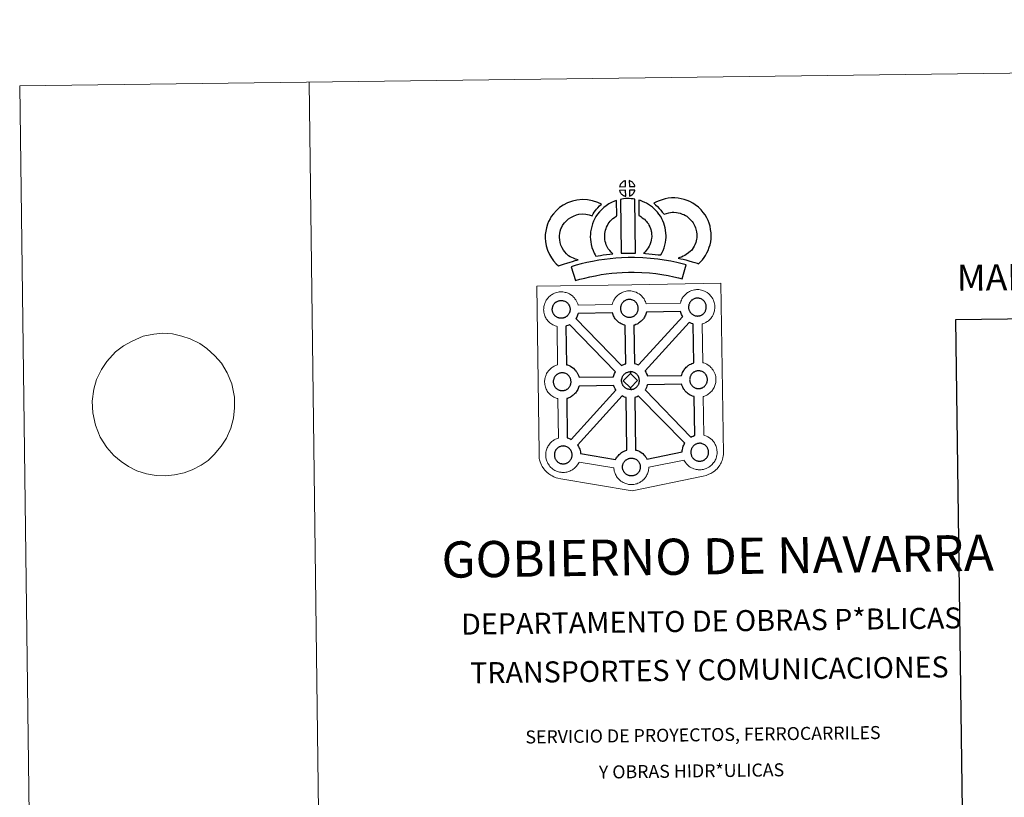
# Model space of a CAD drawing. Units: metres. Extents: x 586354 to 590847, y 717216 to 720243.
# Drawn here: x 586354 to 587204, y 719572 to 720243 of the extents above; entities that cross this region are included whole.
import ezdxf
from ezdxf.enums import TextEntityAlignment as Align

# ---------------------------------------------------------------- set-up
doc = ezdxf.new("R2010")
doc.units = ezdxf.units.M
doc.header["$MEASUREMENT"] = 0
doc.layers.add('Carátula', color=7, linetype='Continuous', lineweight=0)
doc.styles.add('Style-FANCY', font='FANCY.shx')
doc.styles.add('Style-Times New Roman', font='txt')

msp = doc.modelspace()

# ---------------------------------------------------------------- linework, layer by layer
at = {"layer": 'Carátula', "color": 58, "linetype": 'Continuous', "lineweight": 0}
msp.add_line((586443.553, 719961.486), (586436.897, 719956.47), dxfattribs=at)
at = {"layer": 'Carátula', "color": 7, "linetype": 'Continuous', "lineweight": 0, "flags": 128}
for points in [[(586603.998, 720189.395), (586642.06, 717219.641)], [(586443.553, 719961.486), (586443.553, 719961.486), (586451.277, 719965.733), (586460.586, 719969.983), (586469.743, 719971.649), (586477.441, 719972.609), (586485.896, 719971.855), (586494.179, 719970.067), (586501.366, 719967.751), (586509.498, 719963.553), (586515.613, 719959.327), (586522.668, 719953.051), (586528.257, 719946.582), (586533.323, 719938.214), (586537.118, 719928.626), (586539.465, 719917.295), (586539.4, 719908.002), (586538.597, 719899.041), (586536.319, 719890.579), (586532.574, 719881.926), (586527.893, 719874.81), (586522.109, 719867.851), (586516.668, 719862.617), (586510.665, 719858.598), (586503.006, 719854.539), (586496.064, 719851.868), (586487.643, 719850.036), (586479.942, 719849.251), (586471.862, 719849.492), (586463.579, 719851.108), (586455.286, 719853.756), (586447.895, 719857.447), (586441.598, 719861.673), (586435.29, 719866.926), (586429.142, 719873.908), (586423.52, 719882.787), (586419.352, 719893.064), (586417.193, 719903.71), (586416.697, 719913.86), (586418.035, 719924.206), (586420.497, 719932.502), (586424.792, 719941.164), (586429.293, 719948.108), (586436.897, 719956.47)]]:
    msp.add_lwpolyline(points, dxfattribs=at)
at = {"layer": 'Carátula', "color": 7, "linetype": 'Continuous', "lineweight": 25, "flags": 128}
for points in [[(586877.302, 720099.185), (586877.174, 720104.236), (586877.11, 720104.219), (586876.626, 720104.075), (586876.124, 720103.887), (586875.728, 720103.709), (586875.271, 720103.456), (586874.91, 720103.225), (586874.557, 720102.98), (586874.256, 720102.757), (586873.968, 720102.477), (586873.694, 720102.175), (586873.39, 720101.811), (586873.149, 720101.468), (586872.905, 720101.101), (586872.688, 720100.726), (586872.497, 720100.332), (586872.328, 720099.92), (586872.204, 720099.516), (586872.028, 720099.04)], [(586885.379, 720099.171), (586885.341, 720099.312), (586885.218, 720099.749), (586885.021, 720100.25), (586884.867, 720100.602), (586884.715, 720100.906), (586884.504, 720101.272), (586884.162, 720101.739), (586883.88, 720102.086), (586883.555, 720102.482), (586883.154, 720102.843), (586882.627, 720103.244), (586882.05, 720103.576), (586881.485, 720103.855), (586880.481, 720104.288), (586880.6, 720099.234)], [(586877.414, 720090.76), (586877.294, 720095.921), (586872.046, 720095.884), (586872.136, 720095.411), (586872.271, 720095.036), (586872.467, 720094.581), (586872.693, 720094.14), (586872.871, 720093.81), (586873.089, 720093.499), (586873.471, 720093.008), (586873.879, 720092.579), (586874.227, 720092.259), (586874.564, 720091.99), (586874.99, 720091.695), (586875.405, 720091.452), (586875.814, 720091.248), (586876.363, 720091.017), (586876.809, 720090.886), (586877.178, 720090.787)], [(586880.614, 720090.837), (586881.246, 720091.135), (586881.641, 720091.334), (586881.975, 720091.505), (586882.289, 720091.673), (586882.578, 720091.868), (586882.871, 720092.106), (586883.174, 720092.366), (586883.488, 720092.674), (586883.824, 720093.034), (586884.089, 720093.38), (586884.311, 720093.707), (586884.551, 720094.05), (586884.762, 720094.448), (586884.933, 720094.833), (586885.103, 720095.269), (586885.213, 720095.588), (586885.309, 720096.054), (586885.338, 720096.16), (586880.552, 720095.983)], [(586827.952, 720039.414), (586826.331, 720041.019), (586824.75, 720042.833), (586823.615, 720044.317), (586822.623, 720046.158), (586821.469, 720048.632), (586820.761, 720050.883), (586820.375, 720053.16), (586820.226, 720055.012), (586820.265, 720056.787), (586820.531, 720058.631), (586820.913, 720060.492), (586821.506, 720062.501), (586821.988, 720063.598), (586822.925, 720065.394), (586823.506, 720066.391), (586824.499, 720067.758), (586826.281, 720069.629), (586827.98, 720071.141), (586829.925, 720072.466), (586832.259, 720073.718), (586834.954, 720074.735), (586836.937, 720075.184), (586840.247, 720075.455), (586842.941, 720075.347), (586845.712, 720074.798), (586848.334, 720074.012), (586849.289, 720075.682), (586850.211, 720077.118), (586851.251, 720078.384), (586852.285, 720079.751), (586853.352, 720080.921), (586854.874, 720082.489), (586856.46, 720083.905), (586853.234, 720085.482), (586848.718, 720086.836), (586844.413, 720087.695), (586839.98, 720087.868), (586835.051, 720087.475), (586831.368, 720086.62), (586827.128, 720085.031), (586823.504, 720083.099), (586820.349, 720080.944), (586817.634, 720078.539), (586814.972, 720075.719), (586813.124, 720073.217), (586812.061, 720071.369), (586810.808, 720068.981), (586809.826, 720066.774), (586808.874, 720063.48), (586808.311, 720060.742), (586807.891, 720057.806), (586807.813, 720054.677), (586808.06, 720051.616), (586808.681, 720047.972), (586809.88, 720044.149), (586811.53, 720040.598), (586813.171, 720037.558), (586815.146, 720034.988), (586817.281, 720032.535), (586819.22, 720030.603), (586822.05, 720031.58), (586824.45, 720032.413), (586826.662, 720033.047), (586829.437, 720033.901), (586831.438, 720034.466), (586833.605, 720035.176), (586835.198, 720035.589), (586836.399, 720035.958), (586833.893, 720036.562), (586832.246, 720037.227), (586830.928, 720037.872), (586829.536, 720038.514)], [(586862.374, 720045.282), (586862.02, 720045.885), (586861.422, 720047.096), (586860.649, 720048.758), (586860.11, 720050.251), (586859.724, 720051.788), (586859.435, 720053.303), (586859.306, 720054.461), (586859.245, 720055.754), (586859.277, 720057.339), (586859.403, 720058.619), (586859.596, 720059.933), (586859.986, 720061.35), (586860.459, 720062.978), (586860.935, 720064.183), (586861.596, 720065.577), (586862.321, 720067.057), (586862.983, 720068.007), (586863.898, 720069.123), (586865.263, 720070.507), (586866.35, 720071.503), (586867.686, 720072.456), (586869.091, 720073.452), (586869.865, 720073.82), (586869.489, 720087.036), (586867.675, 720086.545), (586865.251, 720085.352), (586862.819, 720084.198), (586860.486, 720082.558), (586858.526, 720081.145), (586856.687, 720079.45), (586854.693, 720077.452), (586853.044, 720075.451), (586851.586, 720073.318), (586850.432, 720070.959), (586849.565, 720069.129), (586848.73, 720067.031), (586848.055, 720064.726), (586847.44, 720062.478), (586847.096, 720060.139), (586846.896, 720058.09), (586846.83, 720055.589), (586846.941, 720053.48), (586847.166, 720051.441), (586847.614, 720049.083), (586848.243, 720046.639), (586849.177, 720044.024), (586850.26, 720041.712), (586851.074, 720040.072), (586851.596, 720039.141), (586853.503, 720039.371), (586855.546, 720039.63), (586858.009, 720040.043), (586860.736, 720040.378), (586863.758, 720040.745), (586866.413, 720041.007), (586864.793, 720042.566), (586863.614, 720043.867)], [(586872.811, 720088.031), (586873.567, 720041.497), (586877.809, 720041.655), (586881.576, 720041.673), (586885.935, 720041.617), (586885.262, 720088.196), (586883.888, 720088.493), (586882.137, 720088.688), (586880.374, 720088.798), (586878.739, 720088.805), (586877.324, 720088.745), (586875.51, 720088.573), (586874.147, 720088.344)], [(586907.832, 720040.22), (586908.876, 720042.123), (586909.72, 720044.04), (586910.624, 720046.214), (586911.294, 720048.395), (586911.736, 720050.919), (586912.041, 720053.139), (586912.267, 720055.04), (586912.219, 720056.893), (586912.095, 720058.922), (586911.882, 720061.351), (586911.534, 720063.385), (586910.942, 720065.586), (586910.305, 720067.462), (586909.447, 720069.501), (586908.616, 720071.274), (586907.593, 720073.245), (586906.096, 720075.392), (586904.904, 720077.037), (586903.397, 720078.556), (586902.02, 720079.992), (586900.518, 720081.279), (586898.871, 720082.394), (586897.193, 720083.619), (586895.406, 720084.678), (586893.779, 720085.461), (586891.94, 720086.308), (586890.051, 720087.028), (586888.679, 720087.37), (586888.841, 720074.071), (586889.558, 720073.726), (586890.36, 720073.256), (586891.728, 720072.258), (586892.99, 720071.396), (586893.481, 720070.976), (586894.533, 720069.878), (586895.447, 720068.969), (586895.985, 720068.216), (586896.95, 720066.836), (586897.5, 720065.777), (586898.123, 720064.463), (586898.709, 720063.073), (586899.073, 720061.983), (586899.411, 720060.723), (586899.569, 720059.771), (586899.724, 720058.011), (586899.827, 720056.346), (586899.853, 720055.595), (586899.744, 720054.715), (586899.482, 720052.836), (586899.21, 720051.312), (586898.945, 720050.425), (586898.32, 720048.914), (586897.747, 720047.621), (586896.93, 720046.25), (586896.033, 720045.059), (586895.174, 720044.05), (586894.207, 720042.887), (586893.376, 720042.047), (586892.896, 720041.548), (586894.496, 720041.269), (586897.412, 720041.086), (586900.218, 720040.794), (586902.943, 720040.587), (586905.285, 720040.317)], [(586940.362, 720032.524), (586942.262, 720034.4), (586943.727, 720035.897), (586945.025, 720037.768), (586946.257, 720039.656), (586947.531, 720041.802), (586948.576, 720044.07), (586949.563, 720046.673), (586950.241, 720048.886), (586950.884, 720051.432), (586951.148, 720053.926), (586951.265, 720056.393), (586951.184, 720059.243), (586950.722, 720062.203), (586950.196, 720065.033), (586949.553, 720067.474), (586948.582, 720069.89), (586947.58, 720072.03), (586945.923, 720074.751), (586944.314, 720076.88), (586942.426, 720079.026), (586940.192, 720081.216), (586937.461, 720083.401), (586935.324, 720084.886), (586932.804, 720086.145), (586930.598, 720087.085), (586927.876, 720087.954), (586925.337, 720088.68), (586922.589, 720089.099), (586919.79, 720089.321), (586916.917, 720089.426), (586914.011, 720089.085), (586911.58, 720088.512), (586908.891, 720087.787), (586906.269, 720086.805), (586903.887, 720085.863), (586901.693, 720084.735), (586903.216, 720083.454), (586904.84, 720081.911), (586906.401, 720080.283), (586907.795, 720078.756), (586909.014, 720077.108), (586910.571, 720075.186), (586910.718, 720075.235), (586912.667, 720075.961), (586914.622, 720076.49), (586916.192, 720076.858), (586917.408, 720077.009), (586919.065, 720076.945), (586921.145, 720076.771), (586922.694, 720076.541), (586924.286, 720076.081), (586926.286, 720075.447), (586927.61, 720074.888), (586928.985, 720074.199), (586930.04, 720073.459), (586931.966, 720071.917), (586933.418, 720070.508), (586934.695, 720069.046), (586935.668, 720067.753), (586936.636, 720066.167), (586937.206, 720064.946), (586937.76, 720063.567), (586938.096, 720062.325), (586938.498, 720060.098), (586938.818, 720058.102), (586938.858, 720056.525), (586938.781, 720054.851), (586938.647, 720053.624), (586938.297, 720052.223), (586937.831, 720050.693), (586937.142, 720048.878), (586936.531, 720047.554), (586935.734, 720046.198), (586934.751, 720044.693), (586934.15, 720043.867), (586933.466, 720043.21), (586931.717, 720041.888), (586929.631, 720040.447), (586928.382, 720039.623), (586926.965, 720038.901), (586925.494, 720038.304), (586924.079, 720037.8), (586922.753, 720037.439), (586924.892, 720036.79), (586926.904, 720036.324), (586929.308, 720035.726), (586931.848, 720035.093), (586934.879, 720034.25), (586937.188, 720033.561), (586938.995, 720033.002)], [(586929.71, 720031.485), (586926.018, 720032.55), (586921.497, 720033.572), (586916.349, 720034.586), (586910.602, 720035.615), (586905.048, 720036.47), (586898.918, 720037.045), (586892.045, 720037.537), (586884.911, 720037.812), (586879.448, 720037.75), (586873.823, 720037.458), (586868.907, 720037.239), (586864.016, 720036.816), (586858.97, 720036.177), (586854.124, 720035.529), (586848.761, 720034.484), (586843.684, 720033.423), (586839.042, 720032.344), (586834.494, 720031.193), (586830.276, 720029.903), (586833.958, 720017.897), (586837.865, 720019.089), (586841.99, 720020.144), (586846.386, 720021.155), (586851.245, 720022.173), (586856.173, 720023.126), (586860.582, 720023.719), (586865.337, 720024.314), (586869.732, 720024.698), (586874.422, 720024.906), (586879.857, 720025.188), (586884.758, 720025.253), (586891.356, 720025.003), (586897.877, 720024.531), (586903.518, 720024.001), (586908.536, 720023.231), (586914.047, 720022.24), (586918.89, 720021.302), (586922.9, 720020.371), (586926.26, 720019.418)], [(586821.936, 719985.4), (586821.708, 719985.394), (586821.093, 719985.418), (586820.769, 719985.452), (586820.434, 719985.501), (586820.027, 719985.566), (586819.616, 719985.665), (586819.1, 719985.818), (586818.499, 719986.077), (586818.038, 719986.301), (586817.57, 719986.575), (586817.1, 719986.899), (586816.704, 719987.21), (586816.311, 719987.569), (586815.861, 719988.055), (586815.434, 719988.591), (586815.18, 719988.964), (586814.977, 719989.336), (586814.731, 719989.811), (586814.506, 719990.32), (586814.365, 719990.75), (586814.195, 719991.31), (586814.086, 719991.886), (586814.021, 719992.432), (586813.976, 719992.939), (586813.998, 719993.427), (586814.034, 719993.894), (586814.089, 719994.317), (586814.189, 719994.8), (586814.34, 719995.31), (586814.489, 719995.732), (586814.661, 719996.202), (586814.877, 719996.663), (586815.128, 719997.08), (586815.388, 719997.478), (586815.653, 719997.865), (586815.998, 719998.269), (586816.312, 719998.61), (586816.646, 719998.934), (586816.646, 719998.934), (586817.006, 719999.206), (586817.379, 719999.459), (586817.776, 719999.718), (586818.28, 719999.995), (586818.738, 720000.205), (586819.295, 720000.406), (586819.835, 720000.579), (586820.386, 720000.686), (586820.909, 720000.777), (586821.394, 720000.815), (586821.778, 720000.824), (586822.305, 720000.792), (586822.898, 720000.718), (586823.443, 720000.589), (586823.931, 720000.465), (586824.749, 720000.172), (586825.375, 719999.858), (586826.025, 719999.492), (586826.638, 719999.026), (586827.091, 719998.598), (586827.455, 719998.17), (586827.767, 719997.796), (586828.148, 719997.255), (586828.384, 719996.838), (586828.55, 719996.504), (586828.727, 719996.118), (586828.946, 719995.561), (586829.082, 719995.075), (586829.23, 719994.517), (586829.285, 719993.943), (586829.328, 719993.388), (586829.332, 719992.9), (586829.313, 719992.386), (586829.253, 719991.917), (586829.157, 719991.474), (586829.037, 719990.952), (586828.924, 719990.578), (586828.736, 719990.1), (586828.535, 719989.675), (586828.29, 719989.204), (586828.03, 719988.815), (586827.791, 719988.484), (586827.498, 719988.084), (586827.107, 719987.673), (586826.773, 719987.337), (586826.429, 719987.05), (586826.088, 719986.778), (586825.749, 719986.551), (586825.412, 719986.359), (586825.046, 719986.166), (586824.579, 719985.944), (586824.127, 719985.799), (586823.71, 719985.671), (586823.266, 719985.566), (586822.791, 719985.473), (586822.305, 719985.427)], [(586880.802, 719986.227), (586881.176, 719986.25), (586881.663, 719986.306), (586882.14, 719986.394), (586882.579, 719986.508), (586883.001, 719986.627), (586883.455, 719986.779), (586883.924, 719986.999), (586884.278, 719987.191), (586884.626, 719987.38), (586884.967, 719987.612), (586885.307, 719987.879), (586885.643, 719988.169), (586885.987, 719988.513), (586886.366, 719988.916), (586886.657, 719989.308), (586886.905, 719989.641), (586887.174, 719990.031), (586887.416, 719990.504), (586887.61, 719990.926), (586887.796, 719991.415), (586887.915, 719991.786), (586888.023, 719992.294), (586888.121, 719992.751), (586888.183, 719993.218), (586888.208, 719993.73), (586888.198, 719994.218), (586888.165, 719994.768), (586888.096, 719995.349), (586887.967, 719995.897), (586887.818, 719996.388), (586887.605, 719996.955), (586887.42, 719997.341), (586887.26, 719997.667), (586887.028, 719998.092), (586886.631, 719998.637), (586886.331, 719999.003), (586885.963, 719999.432), (586885.508, 719999.866), (586884.898, 720000.322), (586884.253, 720000.684), (586883.625, 720001), (586883.625, 720001), (586882.813, 720001.294), (586882.321, 720001.428), (586881.77, 720001.553), (586881.177, 720001.621), (586880.656, 720001.654), (586880.272, 720001.641), (586879.775, 720001.603), (586879.262, 720001.52), (586878.707, 720001.403), (586878.165, 720001.234), (586877.616, 720001.039), (586877.15, 720000.835), (586876.65, 720000.557), (586876.251, 720000.292), (586875.875, 720000.039), (586875.524, 719999.772), (586875.18, 719999.436), (586874.875, 719999.102), (586874.53, 719998.698), (586874.265, 719998.316), (586873.996, 719997.911), (586873.753, 719997.493), (586873.535, 719997.033), (586873.355, 719996.57), (586873.208, 719996.138), (586873.067, 719995.629), (586872.971, 719995.155), (586872.914, 719994.722), (586872.876, 719994.26), (586872.853, 719993.768), (586872.897, 719993.268), (586872.96, 719992.727), (586873.08, 719992.142), (586873.231, 719991.576), (586873.38, 719991.152), (586873.603, 719990.641), (586873.845, 719990.162), (586874.056, 719989.799), (586874.31, 719989.426), (586874.735, 719988.891), (586875.186, 719988.409), (586875.578, 719988.044), (586875.968, 719987.733), (586876.45, 719987.407), (586876.908, 719987.139), (586877.363, 719986.911), (586877.97, 719986.653), (586878.49, 719986.499), (586878.906, 719986.391), (586879.315, 719986.332), (586879.631, 719986.29), (586879.96, 719986.248), (586880.584, 719986.23)], [(586939.602, 719987.352), (586939.982, 719987.379), (586940.466, 719987.425), (586940.948, 719987.524), (586941.385, 719987.635), (586941.803, 719987.751), (586942.254, 719987.902), (586942.729, 719988.127), (586943.084, 719988.317), (586943.426, 719988.499), (586943.769, 719988.742), (586944.108, 719988.992), (586944.454, 719989.301), (586944.788, 719989.629), (586945.168, 719990.036), (586945.473, 719990.436), (586945.707, 719990.777), (586945.974, 719991.156), (586946.216, 719991.619), (586946.421, 719992.05), (586946.605, 719992.537), (586946.718, 719992.914), (586946.831, 719993.422), (586946.929, 719993.871), (586946.991, 719994.342), (586947.017, 719994.856), (586947.009, 719995.344), (586946.963, 719995.899), (586946.902, 719996.473), (586946.773, 719997.027), (586946.623, 719997.513), (586946.409, 719998.078), (586946.236, 719998.468), (586946.062, 719998.788), (586945.827, 719999.217), (586945.44, 719999.754), (586945.133, 720000.128), (586944.766, 720000.558), (586944.312, 720000.994), (586943.698, 720001.448), (586943.057, 720001.814), (586942.419, 720002.124), (586941.617, 720002.419), (586941.128, 720002.547), (586940.578, 720002.67), (586939.983, 720002.749), (586939.459, 720002.784), (586939.073, 720002.767), (586938.575, 720002.728), (586938.072, 720002.652), (586937.506, 720002.525), (586936.976, 720002.36), (586936.428, 720002.161), (586935.969, 720001.959), (586935.459, 720001.67), (586935.054, 720001.419), (586934.679, 720001.154), (586934.326, 720000.89), (586934.326, 720000.89), (586933.995, 720000.562), (586933.679, 720000.224), (586933.338, 719999.817), (586933.071, 719999.442), (586932.804, 719999.038), (586932.555, 719998.619), (586932.345, 719998.156), (586932.165, 719997.694), (586932.013, 719997.264), (586931.871, 719996.76), (586931.775, 719996.275), (586931.713, 719995.848), (586931.681, 719995.386), (586931.655, 719994.895), (586931.7, 719994.392), (586931.764, 719993.852), (586931.876, 719993.268), (586932.037, 719992.702), (586932.185, 719992.274), (586932.411, 719991.765), (586932.661, 719991.282), (586932.864, 719990.92), (586933.119, 719990.552), (586933.532, 719990.011), (586933.994, 719989.531), (586934.387, 719989.17), (586934.777, 719988.857), (586935.251, 719988.527), (586935.712, 719988.263), (586936.171, 719988.034), (586936.775, 719987.774), (586937.301, 719987.631), (586937.712, 719987.518), (586938.111, 719987.455), (586938.44, 719987.407), (586938.762, 719987.372), (586939.396, 719987.348)], [(586888.408, 719945.041), (586926.676, 719986.837), (586926.554, 719987.007), (586926.12, 719987.798), (586925.695, 719988.6), (586925.27, 719989.601), (586924.969, 719990.457), (586924.737, 719991.248), (586895.208, 719990.544), (586895.064, 719989.9), (586894.772, 719988.98), (586894.406, 719988.031), (586894.044, 719987.263), (586893.529, 719986.236), (586892.967, 719985.439), (586892.643, 719984.978), (586892.02, 719984.14), (586891.248, 719983.334), (586890.693, 719982.771), (586890.009, 719982.174), (586889.302, 719981.623), (586888.481, 719981.077), (586887.809, 719980.704), (586887.247, 719980.395), (586886.178, 719979.897), (586885.174, 719979.562), (586884.476, 719979.369), (586884.409, 719979.34), (586885.04, 719946.276), (586886.009, 719946.038), (586887.519, 719945.476)], [(586877.368, 719946.106), (586876.869, 719979.282), (586876.54, 719979.358), (586875.441, 719979.684), (586874.227, 719980.206), (586873.383, 719980.631), (586872.466, 719981.164), (586871.572, 719981.78), (586870.74, 719982.434), (586869.948, 719983.168), (586869.101, 719984.067), (586868.34, 719985.041), (586867.753, 719985.884), (586867.311, 719986.674), (586866.889, 719987.481), (586866.466, 719988.489), (586866.169, 719989.34), (586865.958, 719990.051), (586836.299, 719989.577), (586836.182, 719989.065), (586835.9, 719988.14), (586835.534, 719987.201), (586835.168, 719986.434), (586834.647, 719985.403), (586834.46, 719985.141), (586873.847, 719944.584), (586874.79, 719945.11), (586875.81, 719945.58), (586876.784, 719945.924)], [(586868.488, 719939.165), (586828.953, 719979.88), (586828.945, 719979.874), (586828.365, 719979.57), (586827.299, 719979.071), (586826.305, 719978.736), (586825.716, 719978.562), (586826.182, 719945.256), (586826.989, 719945.036), (586828.507, 719944.487), (586829.674, 719943.902), (586830.937, 719943.196), (586832.256, 719942.195), (586833.289, 719941.22), (586833.959, 719940.441), (586834.461, 719939.825), (586835.249, 719938.739), (586835.771, 719937.798), (586836.048, 719937.239), (586836.377, 719936.518), (586836.801, 719935.443), (586837.08, 719934.466), (586837.08, 719934.466), (586866.791, 719934.837), (586866.831, 719935.038), (586867.12, 719936.025), (586867.359, 719936.763), (586867.707, 719937.653), (586868.184, 719938.655)], [(586936.282, 719946.921), (586935.737, 719980.39), (586935.348, 719980.487), (586934.248, 719980.807), (586933.043, 719981.332), (586932.282, 719981.71), (586894.13, 719939.918), (586894.263, 719939.726), (586894.781, 719938.79), (586895.058, 719938.228), (586895.387, 719937.51), (586895.811, 719936.439), (586896.066, 719935.56), (586925.63, 719935.909), (586925.885, 719936.802), (586926.132, 719937.528), (586926.48, 719938.412), (586926.957, 719939.424), (586927.459, 719940.253), (586927.871, 719940.884), (586928.391, 719941.643), (586929.041, 719942.415), (586929.631, 719943.057), (586930.469, 719943.854), (586931.261, 719944.456), (586931.866, 719944.884), (586932.586, 719945.339), (586933.569, 719945.888), (586934.575, 719946.343), (586935.561, 719946.695)], [(586881.488, 719937.696), (586875.341, 719931.446), (586881.563, 719925.286), (586881.791, 719923.876), (586881.569, 719923.862), (586880.949, 719923.892), (586880.624, 719923.927), (586880.292, 719923.975), (586879.893, 719924.034), (586879.475, 719924.143), (586878.963, 719924.288), (586878.348, 719924.552), (586877.887, 719924.784), (586877.436, 719925.051), (586876.953, 719925.379), (586876.565, 719925.686), (586876.169, 719926.051), (586875.716, 719926.533), (586875.297, 719927.077), (586875.039, 719927.44), (586874.83, 719927.804), (586874.59, 719928.296), (586874.363, 719928.796), (586874.218, 719929.228), (586874.055, 719929.786), (586873.935, 719930.364), (586873.88, 719930.918), (586873.846, 719931.419), (586873.865, 719931.912), (586873.894, 719932.37), (586873.956, 719932.797), (586874.054, 719933.272), (586874.191, 719933.788), (586874.342, 719934.218), (586874.524, 719934.686), (586874.734, 719935.143), (586874.993, 719935.556), (586875.244, 719935.958), (586875.521, 719936.341), (586875.858, 719936.743), (586876.171, 719937.091), (586876.513, 719937.418), (586876.858, 719937.67), (586877.232, 719937.935), (586877.631, 719938.192), (586878.152, 719938.477), (586878.605, 719938.685), (586879.148, 719938.884), (586879.69, 719939.059), (586880.249, 719939.166), (586880.762, 719939.254), (586881.261, 719939.287), (586881.639, 719939.306), (586881.639, 719939.306)], [(586881.791, 719923.876), (586882.169, 719923.907), (586882.654, 719923.945), (586883.127, 719924.044), (586883.57, 719924.153), (586883.994, 719924.271), (586884.436, 719924.418), (586884.903, 719924.646), (586885.277, 719924.837), (586885.609, 719925.027), (586885.952, 719925.26), (586886.296, 719925.518), (586886.628, 719925.823), (586886.964, 719926.145), (586887.349, 719926.554), (586887.65, 719926.95), (586887.892, 719927.291), (586888.157, 719927.686), (586888.397, 719928.151), (586888.593, 719928.576), (586888.789, 719929.055), (586888.898, 719929.434), (586889.01, 719929.943), (586889.106, 719930.395), (586889.168, 719930.87), (586889.193, 719931.376), (586889.191, 719931.862), (586889.144, 719932.413), (586889.085, 719932.999), (586888.954, 719933.541), (586888.805, 719934.045), (586888.592, 719934.6), (586888.417, 719934.986), (586888.243, 719935.304), (586888.009, 719935.741), (586887.623, 719936.274), (586887.308, 719936.646), (586886.948, 719937.076), (586886.489, 719937.504), (586885.887, 719937.96), (586885.24, 719938.334), (586884.608, 719938.644), (586883.792, 719938.943), (586883.306, 719939.073), (586882.757, 719939.19), (586882.16, 719939.27), (586881.639, 719939.306), (586881.488, 719937.696), (586887.692, 719931.505), (586881.563, 719925.286), (586881.563, 719925.286)], [(586940.562, 719924.646), (586940.938, 719924.668), (586941.427, 719924.715), (586941.896, 719924.825), (586942.331, 719924.922), (586942.755, 719925.046), (586943.209, 719925.2), (586943.696, 719925.412), (586944.044, 719925.614), (586944.382, 719925.787), (586944.729, 719926.031), (586945.065, 719926.289), (586945.399, 719926.588), (586945.737, 719926.926), (586946.126, 719927.323), (586946.417, 719927.729), (586946.655, 719928.07), (586946.93, 719928.449), (586947.166, 719928.909), (586947.36, 719929.343), (586947.546, 719929.829), (586947.671, 719930.207), (586947.781, 719930.711), (586947.881, 719931.162), (586947.941, 719931.629), (586947.969, 719932.141), (586947.962, 719932.629), (586947.923, 719933.185), (586947.854, 719933.764), (586947.723, 719934.312), (586947.578, 719934.81), (586947.361, 719935.364), (586947.184, 719935.753), (586947.016, 719936.085), (586946.78, 719936.518), (586946.391, 719937.053), (586946.089, 719937.415), (586945.719, 719937.841), (586945.266, 719938.281), (586944.66, 719938.747), (586944.009, 719939.103), (586943.381, 719939.413), (586942.567, 719939.71), (586942.079, 719939.834), (586941.52, 719939.963), (586940.935, 719940.048), (586940.41, 719940.079), (586940.028, 719940.054), (586939.531, 719940.024), (586939.02, 719939.939), (586938.467, 719939.818), (586937.921, 719939.659), (586937.374, 719939.454), (586936.907, 719939.244), (586936.408, 719938.965), (586936.017, 719938.712), (586935.635, 719938.448), (586935.635, 719938.448), (586935.28, 719938.181), (586934.944, 719937.857), (586934.631, 719937.517), (586934.29, 719937.112), (586934.021, 719936.733), (586933.762, 719936.329), (586933.523, 719935.91), (586933.301, 719935.453), (586933.113, 719934.987), (586932.964, 719934.547), (586932.821, 719934.047), (586932.735, 719933.566), (586932.67, 719933.137), (586932.634, 719932.681), (586932.611, 719932.186), (586932.645, 719931.685), (586932.716, 719931.14), (586932.832, 719930.559), (586932.993, 719929.989), (586933.136, 719929.565), (586933.357, 719929.06), (586933.609, 719928.579), (586933.812, 719928.207), (586934.072, 719927.843), (586934.495, 719927.298), (586934.946, 719926.82), (586935.344, 719926.461), (586935.726, 719926.146), (586936.204, 719925.824), (586936.67, 719925.55), (586937.125, 719925.326), (586937.732, 719925.069), (586938.254, 719924.916), (586938.656, 719924.813), (586939.069, 719924.746), (586939.397, 719924.697), (586939.724, 719924.669), (586940.344, 719924.637)], [(586822.779, 719922.882), (586823.155, 719922.909), (586823.636, 719922.955), (586824.111, 719923.053), (586824.548, 719923.155), (586824.97, 719923.282), (586825.424, 719923.434), (586825.887, 719923.65), (586826.255, 719923.843), (586826.597, 719924.023), (586826.94, 719924.262), (586827.274, 719924.522), (586827.618, 719924.824), (586827.956, 719925.159), (586828.339, 719925.564), (586828.644, 719925.968), (586828.876, 719926.301), (586829.143, 719926.684), (586829.383, 719927.147), (586829.575, 719927.58), (586829.767, 719928.06), (586829.884, 719928.436), (586830, 719928.949), (586830.094, 719929.398), (586830.156, 719929.875), (586830.177, 719930.384), (586830.175, 719930.872), (586830.132, 719931.423), (586830.071, 719931.992), (586829.94, 719932.551), (586829.793, 719933.045), (586829.578, 719933.604), (586829.401, 719933.99), (586829.231, 719934.32), (586828.993, 719934.751), (586828.604, 719935.292), (586828.304, 719935.652), (586827.936, 719936.087), (586827.483, 719936.52), (586826.871, 719936.98), (586826.232, 719937.34), (586825.594, 719937.647), (586824.774, 719937.947), (586824.292, 719938.083), (586823.745, 719938.2), (586823.144, 719938.274), (586822.621, 719938.307), (586822.243, 719938.291), (586821.746, 719938.256), (586821.235, 719938.176), (586820.676, 719938.054), (586820.136, 719937.89), (586819.589, 719937.693), (586819.131, 719937.485), (586818.623, 719937.198), (586818.212, 719936.945), (586818.212, 719936.945), (586817.854, 719936.682), (586817.495, 719936.418), (586817.155, 719936.093), (586816.842, 719935.747), (586816.509, 719935.341), (586816.237, 719934.967), (586815.971, 719934.564), (586815.722, 719934.141), (586815.506, 719933.688), (586815.334, 719933.222), (586815.177, 719932.792), (586815.03, 719932.284), (586814.942, 719931.794), (586814.875, 719931.376), (586814.847, 719930.919), (586814.83, 719930.429), (586814.858, 719929.921), (586814.925, 719929.374), (586815.04, 719928.799), (586815.208, 719928.228), (586815.353, 719927.805), (586815.572, 719927.29), (586815.818, 719926.821), (586816.027, 719926.448), (586816.291, 719926.081), (586816.702, 719925.533), (586817.157, 719925.058), (586817.551, 719924.697), (586817.941, 719924.378), (586818.415, 719924.06), (586818.879, 719923.796), (586819.336, 719923.564), (586819.943, 719923.296), (586820.461, 719923.154), (586820.881, 719923.05), (586821.277, 719922.981), (586821.602, 719922.929), (586821.939, 719922.903), (586822.561, 719922.873)], [(586830.335, 719880.816), (586868.907, 719923.295), (586868.726, 719923.529), (586868.296, 719924.318), (586867.876, 719925.124), (586867.449, 719926.131), (586867.154, 719926.987), (586867.033, 719927.376), (586837.103, 719926.87), (586837.037, 719926.555), (586836.747, 719925.631), (586836.383, 719924.683), (586836.015, 719923.916), (586835.49, 719922.895), (586834.938, 719922.092), (586834.614, 719921.634), (586833.999, 719920.792), (586833.229, 719919.994), (586832.654, 719919.43), (586831.985, 719918.838), (586831.269, 719918.283), (586830.46, 719917.726), (586829.79, 719917.366), (586829.212, 719917.05), (586828.141, 719916.546), (586827.157, 719916.216), (586826.529, 719916.044), (586826.974, 719882.067), (586827.91, 719881.817), (586829.433, 719881.256)], [(586937.042, 719884.169), (586936.544, 719917.721), (586936.298, 719917.774), (586935.195, 719918.096), (586933.993, 719918.623), (586933.141, 719919.04), (586932.224, 719919.582), (586931.332, 719920.193), (586930.49, 719920.856), (586929.708, 719921.586), (586928.861, 719922.477), (586928.1, 719923.452), (586927.499, 719924.296), (586927.077, 719925.087), (586926.645, 719925.897), (586926.218, 719926.902), (586925.919, 719927.75), (586925.695, 719928.507), (586896.127, 719927.886), (586896.047, 719927.541), (586895.767, 719926.63), (586895.391, 719925.689), (586895.029, 719924.904), (586894.506, 719923.885), (586894.262, 719923.53), (586933.671, 719882.718), (586934.56, 719883.203), (586935.563, 719883.668), (586936.55, 719884.017)], [(586878.398, 719871.501), (586877.83, 719916.933), (586877.533, 719917.005), (586876.426, 719917.325), (586875.222, 719917.856), (586874.372, 719918.277), (586874.221, 719918.365), (586835.868, 719875.93), (586836.177, 719875.522), (586836.689, 719874.564), (586836.978, 719874.006), (586837.305, 719873.304), (586837.721, 719872.223), (586838.004, 719871.243), (586838.287, 719870.093), (586838.418, 719868.918), (586838.445, 719868.624), (586868.66, 719863.295), (586868.984, 719863.965), (586869.467, 719864.798), (586869.885, 719865.437), (586870.417, 719866.192), (586871.065, 719866.962), (586871.647, 719867.608), (586872.483, 719868.401), (586873.283, 719869.003), (586873.89, 719869.419), (586874.602, 719869.89), (586875.585, 719870.433), (586876.605, 719870.898), (586877.575, 719871.24)], [(586928.325, 719877.387), (586888.574, 719918.227), (586888.228, 719918.046), (586887.157, 719917.547), (586886.163, 719917.222), (586885.463, 719917.015), (586885.152, 719916.935), (586885.899, 719871.589), (586886.79, 719871.35), (586888.314, 719870.792), (586889.487, 719870.217), (586890.738, 719869.499), (586892.063, 719868.499), (586893.098, 719867.527), (586893.77, 719866.753), (586894.264, 719866.137), (586895.052, 719865.039), (586895.574, 719864.108), (586895.709, 719863.834), (586926.196, 719869.959), (586926.219, 719870.447), (586926.269, 719871.26), (586926.392, 719872.134), (586926.595, 719873.138), (586926.87, 719874.108), (586927.123, 719874.849), (586927.474, 719875.74), (586927.951, 719876.744)], [(586823.709, 719859.661), (586824.075, 719859.68), (586824.56, 719859.732), (586825.037, 719859.83), (586825.478, 719859.932), (586825.892, 719860.055), (586826.346, 719860.209), (586826.817, 719860.433), (586827.177, 719860.619), (586827.525, 719860.808), (586827.86, 719861.04), (586828.198, 719861.309), (586828.54, 719861.609), (586828.874, 719861.935), (586829.261, 719862.34), (586829.554, 719862.73), (586829.798, 719863.077), (586830.059, 719863.465), (586830.303, 719863.928), (586830.497, 719864.358), (586830.687, 719864.843), (586830.816, 719865.216), (586830.922, 719865.726), (586831.022, 719866.173), (586831.078, 719866.652), (586831.1, 719867.158), (586831.093, 719867.638), (586831.054, 719868.196), (586830.993, 719868.781), (586830.856, 719869.341), (586830.719, 719869.82), (586830.498, 719870.385), (586830.317, 719870.766), (586830.145, 719871.094), (586829.918, 719871.525), (586829.531, 719872.057), (586829.228, 719872.431), (586828.862, 719872.854), (586828.405, 719873.29), (586827.799, 719873.75), (586827.148, 719874.122), (586826.516, 719874.434), (586825.702, 719874.726), (586825.213, 719874.853), (586824.665, 719874.976), (586824.076, 719875.057), (586823.545, 719875.086), (586823.162, 719875.063), (586822.668, 719875.037), (586822.159, 719874.95), (586821.598, 719874.833), (586821.065, 719874.668), (586820.509, 719874.471), (586820.054, 719874.263), (586819.549, 719873.979), (586819.144, 719873.724), (586818.776, 719873.459), (586818.776, 719873.459), (586818.421, 719873.202), (586818.075, 719872.868), (586817.768, 719872.528), (586817.425, 719872.121), (586817.164, 719871.742), (586816.903, 719871.337), (586816.652, 719870.923), (586816.436, 719870.465), (586816.254, 719869.998), (586816.108, 719869.566), (586815.958, 719869.056), (586815.862, 719868.577), (586815.812, 719868.154), (586815.773, 719867.7), (586815.756, 719867.204), (586815.786, 719866.704), (586815.855, 719866.153), (586815.963, 719865.574), (586816.132, 719865.002), (586816.283, 719864.576), (586816.494, 719864.077), (586816.75, 719863.598), (586816.955, 719863.217), (586817.21, 719862.86), (586817.639, 719862.309), (586818.087, 719861.835), (586818.477, 719861.47), (586818.867, 719861.163), (586819.342, 719860.841), (586819.799, 719860.559), (586820.264, 719860.337), (586820.861, 719860.078), (586821.383, 719859.933), (586821.801, 719859.824), (586822.198, 719859.764), (586822.53, 719859.712), (586822.859, 719859.676), (586823.487, 719859.654)], [(586941.555, 719861.969), (586941.929, 719861.988), (586942.412, 719862.046), (586942.895, 719862.138), (586943.328, 719862.242), (586943.746, 719862.361), (586944.196, 719862.515), (586944.674, 719862.735), (586945.029, 719862.928), (586945.367, 719863.116), (586945.71, 719863.348), (586946.049, 719863.607), (586946.397, 719863.909), (586946.726, 719864.244), (586947.107, 719864.644), (586947.418, 719865.044), (586947.644, 719865.385), (586947.915, 719865.775), (586948.153, 719866.236), (586948.347, 719866.669), (586948.549, 719867.157), (586948.654, 719867.531), (586948.776, 719868.038), (586948.876, 719868.481), (586948.928, 719868.958), (586948.952, 719869.467), (586948.957, 719869.951), (586948.908, 719870.508), (586948.847, 719871.087), (586948.708, 719871.634), (586948.572, 719872.132), (586948.352, 719872.685), (586948.169, 719873.081), (586948.009, 719873.401), (586947.771, 719873.846), (586947.383, 719874.363), (586947.082, 719874.749), (586946.713, 719875.16), (586946.267, 719875.599), (586945.647, 719876.059), (586945.004, 719876.427), (586944.366, 719876.734), (586943.556, 719877.032), (586943.071, 719877.164), (586942.517, 719877.283), (586941.916, 719877.373), (586941.397, 719877.398), (586941.012, 719877.371), (586940.52, 719877.345), (586940.011, 719877.255), (586939.449, 719877.141), (586938.915, 719876.977), (586938.373, 719876.778), (586937.906, 719876.566), (586937.397, 719876.289), (586936.999, 719876.03), (586936.624, 719875.769), (586936.624, 719875.769), (586936.279, 719875.501), (586935.933, 719875.174), (586935.622, 719874.836), (586935.281, 719874.426), (586935.014, 719874.052), (586934.759, 719873.651), (586934.5, 719873.232), (586934.284, 719872.775), (586934.108, 719872.301), (586933.962, 719871.875), (586933.808, 719871.369), (586933.714, 719870.887), (586933.66, 719870.463), (586933.622, 719870), (586933.61, 719869.502), (586933.638, 719869.006), (586933.711, 719868.459), (586933.813, 719867.878), (586933.982, 719867.321), (586934.134, 719866.886), (586934.346, 719866.377), (586934.596, 719865.898), (586934.809, 719865.525), (586935.056, 719865.164), (586935.485, 719864.618), (586935.937, 719864.145), (586936.32, 719863.776), (586936.722, 719863.467), (586937.188, 719863.147), (586937.665, 719862.879), (586938.116, 719862.647), (586938.72, 719862.385), (586939.238, 719862.235), (586939.647, 719862.127), (586940.056, 719862.07), (586940.382, 719862.028), (586940.711, 719861.988), (586941.341, 719861.964)], [(586882.58, 719849.194), (586882.368, 719849.186), (586881.746, 719849.212), (586881.417, 719849.247), (586881.085, 719849.293), (586880.686, 719849.36), (586880.272, 719849.461), (586879.754, 719849.614), (586879.147, 719849.876), (586878.69, 719850.095), (586878.218, 719850.377), (586877.752, 719850.703), (586877.354, 719850.998), (586876.964, 719851.373), (586876.516, 719851.845), (586876.093, 719852.386), (586875.834, 719852.752), (586875.633, 719853.128), (586875.379, 719853.606), (586875.166, 719854.114), (586875.021, 719854.546), (586874.842, 719855.104), (586874.74, 719855.686), (586874.669, 719856.238), (586874.639, 719856.727), (586874.654, 719857.229), (586874.676, 719857.696), (586874.743, 719858.117), (586874.839, 719858.592), (586874.99, 719859.102), (586875.135, 719859.532), (586875.313, 719860.008), (586875.531, 719860.463), (586875.78, 719860.872), (586876.037, 719861.278), (586876.314, 719861.655), (586876.655, 719862.056), (586876.96, 719862.403), (586877.308, 719862.724), (586877.663, 719862.995), (586878.031, 719863.253), (586878.43, 719863.516), (586878.939, 719863.797), (586879.4, 719864.009), (586879.945, 719864.202), (586880.489, 719864.377), (586881.042, 719864.484), (586881.551, 719864.574), (586882.05, 719864.607), (586882.432, 719864.622), (586882.955, 719864.59), (586883.552, 719864.506), (586884.099, 719864.387), (586884.591, 719864.265), (586885.399, 719863.964), (586886.029, 719863.652), (586886.676, 719863.286), (586887.29, 719862.82), (586887.745, 719862.396), (586888.109, 719861.964), (586888.414, 719861.592), (586888.798, 719861.063), (586888.798, 719861.063), (586889.04, 719860.632), (586889.204, 719860.302), (586889.387, 719859.906), (586889.598, 719859.359), (586889.743, 719858.867), (586889.87, 719858.317), (586889.945, 719857.729), (586889.978, 719857.178), (586889.991, 719856.69), (586889.963, 719856.178), (586889.907, 719855.711), (586889.811, 719855.27), (586889.697, 719854.758), (586889.574, 719854.384), (586889.388, 719853.892), (586889.19, 719853.465), (586888.942, 719853), (586888.677, 719852.611), (586888.445, 719852.27), (586888.142, 719851.87), (586887.759, 719851.475), (586887.425, 719851.139), (586887.079, 719850.838), (586886.743, 719850.574), (586886.396, 719850.343), (586886.06, 719850.159), (586885.698, 719849.964), (586885.231, 719849.738), (586884.787, 719849.593), (586884.353, 719849.465), (586883.926, 719849.362), (586883.441, 719849.265), (586882.954, 719849.219)]]:
    msp.add_lwpolyline(points, close=True, dxfattribs=at)
at = {"layer": 'Carátula', "color": 7, "linetype": 'Continuous', "lineweight": 30, "flags": 128}
msp.add_lwpolyline([(587162.135, 719984.02), (587195.12, 717569.252), (590749.78, 717617.808), (590716.833, 720029.574), (587162.135, 719984.02)], dxfattribs=at)
at = {"layer": 'Carátula', "color": 7, "linetype": 'Continuous', "lineweight": 0, "flags": 128}
for points in [[(586800.767, 720012.984), (586882.597, 720014.384), (586959.535, 720015.698), (586961.827, 719868.225), (586961.807, 719867.427), (586961.613, 719866.441), (586961.334, 719864.859), (586961.007, 719863.645), (586960.597, 719862.579), (586960.167, 719861.482), (586959.798, 719860.601), (586959.385, 719859.767), (586958.696, 719858.59), (586957.736, 719857.328), (586956.238, 719855.413), (586955.171, 719854.409), (586954.024, 719853.422), (586952.712, 719852.415), (586951.034, 719851.344), (586949.306, 719850.595), (586946.929, 719849.691), (586944.414, 719848.969), (586882.832, 719836.277), (586882.832, 719836.277), (586821.429, 719846.681), (586818.732, 719847.224), (586817.25, 719847.687), (586815.306, 719848.464), (586813.887, 719849.158), (586812.701, 719849.757), (586810.998, 719850.939), (586809.225, 719852.431), (586807.639, 719854.105), (586806.607, 719855.377), (586805.282, 719857.313), (586804.747, 719858.418), (586804.02, 719859.961), (586803.462, 719861.448), (586803.052, 719863.054), (586802.79, 719864.275), (586802.575, 719865.967), (586802.606, 719869.571)], [(586836.233, 719996.783), (586865.804, 719997.386), (586866.084, 719998.341), (586866.326, 719999.078), (586866.671, 719999.975), (586867.156, 720000.971), (586867.647, 720001.8), (586868.061, 720002.441), (586868.596, 720003.196), (586869.236, 720003.958), (586869.818, 720004.61), (586870.661, 720005.398), (586871.454, 720006.007), (586872.072, 720006.433), (586872.78, 720006.894), (586873.764, 720007.442), (586874.776, 720007.893), (586875.751, 720008.246), (586876.785, 720008.565), (586877.849, 720008.789), (586878.843, 720008.952), (586879.756, 720009.013), (586880.631, 720009.057), (586881.838, 720008.984), (586881.838, 720008.984), (586883.009, 720008.829), (586883.985, 720008.611), (586884.963, 720008.356), (586886.484, 720007.799), (586887.66, 720007.216), (586888.911, 720006.502), (586890.244, 720005.503), (586891.272, 720004.533), (586891.932, 720003.755), (586892.442, 720003.143), (586893.232, 720002.051), (586893.746, 720001.116), (586894.026, 720000.551), (586894.367, 719999.83), (586894.781, 719998.749), (586895.042, 719997.852), (586924.593, 719998.407), (586924.598, 719998.489), (586924.89, 719999.467), (586925.14, 720000.208), (586925.485, 720001.087), (586925.964, 720002.095), (586926.45, 720002.933), (586926.862, 720003.566), (586927.4, 720004.319), (586928.042, 720005.084), (586928.622, 720005.729), (586929.468, 720006.526), (586930.256, 720007.132), (586930.879, 720007.552), (586931.587, 720008.021), (586932.568, 720008.562), (586933.588, 720009.019), (586934.562, 720009.364), (586935.596, 720009.687), (586936.661, 720009.907), (586937.653, 720010.073), (586938.56, 720010.145), (586939.434, 720010.186), (586940.649, 720010.11), (586941.807, 720009.95), (586942.794, 720009.741), (586943.771, 720009.478), (586945.296, 720008.919), (586946.466, 720008.348), (586947.723, 720007.628), (586949.042, 720006.633), (586950.077, 720005.65), (586950.741, 720004.875), (586951.253, 720004.265), (586952.033, 720003.175), (586952.559, 720002.234), (586952.836, 720001.675), (586953.167, 720000.959), (586953.589, 719999.879), (586953.865, 719998.908), (586954.15, 719997.748), (586954.283, 719996.581), (586954.351, 719995.632), (586954.357, 719994.696), (586954.316, 719993.697), (586954.172, 719992.61), (586953.998, 719991.817), (586953.825, 719990.989), (586953.531, 719990.069), (586953.167, 719989.13), (586952.805, 719988.354), (586952.284, 719987.325), (586951.728, 719986.538), (586951.408, 719986.072), (586950.78, 719985.231), (586950.013, 719984.438), (586949.444, 719983.862), (586948.775, 719983.266), (586948.05, 719982.72), (586947.245, 719982.174), (586946.574, 719981.803), (586945.996, 719981.488), (586944.926, 719980.984), (586943.945, 719980.657), (586943.426, 719980.511), (586943.86, 719946.998), (586944.727, 719946.765), (586946.242, 719946.212), (586947.416, 719945.635), (586948.667, 719944.923), (586949.998, 719943.936), (586951.028, 719942.943), (586951.692, 719942.168), (586952.2, 719941.558), (586952.988, 719940.464), (586953.498, 719939.527), (586953.784, 719938.964), (586954.119, 719938.242), (586954.537, 719937.172), (586954.823, 719936.187), (586955.098, 719935.043), (586955.239, 719933.872), (586955.301, 719932.919), (586955.311, 719931.985), (586955.264, 719930.992), (586955.136, 719929.901), (586954.96, 719929.104), (586954.771, 719928.284), (586954.488, 719927.362), (586954.114, 719926.417), (586953.76, 719925.647), (586953.231, 719924.618), (586952.681, 719923.823), (586952.359, 719923.363), (586951.734, 719922.527), (586950.96, 719921.723), (586950.398, 719921.153), (586949.723, 719920.569), (586949.014, 719920.009), (586948.185, 719919.467), (586947.524, 719919.092), (586946.944, 719918.781), (586945.89, 719918.273), (586944.884, 719917.954), (586944.312, 719917.785), (586944.877, 719884.316), (586945.714, 719884.09), (586947.235, 719883.53), (586948.411, 719882.955), (586949.664, 719882.247), (586950.981, 719881.247), (586952.015, 719880.271), (586952.688, 719879.491), (586953.189, 719878.876), (586953.977, 719877.79), (586954.492, 719876.844), (586954.787, 719876.284), (586955.106, 719875.564), (586955.534, 719874.499), (586955.814, 719873.517), (586956.093, 719872.366), (586956.218, 719871.184), (586956.298, 719870.243), (586956.302, 719869.309), (586956.259, 719868.306), (586956.123, 719867.22), (586955.943, 719866.428), (586955.764, 719865.609), (586955.472, 719864.684), (586955.112, 719863.741), (586954.752, 719862.96), (586954.223, 719861.937), (586953.669, 719861.142), (586953.343, 719860.676), (586952.723, 719859.846), (586951.958, 719859.042), (586951.381, 719858.477), (586950.714, 719857.89), (586949.997, 719857.335), (586949.184, 719856.776), (586948.523, 719856.412), (586947.939, 719856.102), (586946.875, 719855.601), (586945.881, 719855.278), (586945.18, 719855.069), (586944.432, 719854.893), (586943.445, 719854.693), (586942.476, 719854.596), (586941.918, 719854.553), (586941.285, 719854.525), (586940.082, 719854.59), (586939.433, 719854.655), (586938.898, 719854.718), (586938.102, 719854.85), (586937.251, 719855.071), (586936.139, 719855.385), (586934.932, 719855.906), (586934.095, 719856.331), (586933.168, 719856.873), (586932.264, 719857.484), (586931.439, 719858.139), (586930.654, 719858.869), (586929.81, 719859.76), (586929.044, 719860.743), (586928.451, 719861.591), (586928.013, 719862.382), (586927.761, 719862.848), (586897.326, 719856.746), (586897.331, 719856.536), (586897.29, 719855.533), (586897.16, 719854.444), (586896.978, 719853.651), (586896.797, 719852.829), (586896.506, 719851.905), (586896.142, 719850.968), (586895.776, 719850.186), (586895.249, 719849.171), (586894.706, 719848.368), (586894.377, 719847.917), (586893.752, 719847.077), (586892.99, 719846.268), (586892.424, 719845.704), (586891.753, 719845.108), (586891.032, 719844.558), (586890.225, 719844.002), (586889.544, 719843.637), (586888.974, 719843.32), (586887.906, 719842.832), (586886.914, 719842.491), (586886.215, 719842.304), (586885.461, 719842.113), (586884.483, 719841.926), (586883.511, 719841.818), (586882.947, 719841.78), (586882.317, 719841.75), (586881.123, 719841.805), (586880.462, 719841.875), (586879.933, 719841.952), (586879.127, 719842.074), (586878.274, 719842.297), (586877.176, 719842.617), (586875.969, 719843.131), (586875.122, 719843.562), (586874.195, 719844.091), (586873.303, 719844.711), (586872.466, 719845.358), (586871.683, 719846.098), (586870.827, 719846.99), (586870.083, 719847.968), (586869.476, 719848.812), (586869.044, 719849.599), (586868.623, 719850.41), (586868.196, 719851.408), (586867.895, 719852.262), (586867.569, 719853.366), (586867.36, 719854.526), (586867.236, 719855.48), (586867.176, 719856.28), (586837.172, 719861.232), (586836.891, 719860.648), (586836.368, 719859.635), (586835.815, 719858.83), (586835.497, 719858.37), (586834.865, 719857.546), (586834.107, 719856.728), (586833.535, 719856.177), (586832.858, 719855.578), (586832.151, 719855.029), (586831.336, 719854.47), (586830.665, 719854.102), (586830.097, 719853.792), (586829.015, 719853.294), (586828.029, 719852.96), (586827.33, 719852.761), (586826.576, 719852.577), (586825.604, 719852.383), (586824.62, 719852.286), (586824.072, 719852.245), (586823.438, 719852.219), (586822.23, 719852.273), (586821.583, 719852.343), (586821.054, 719852.414), (586820.246, 719852.546), (586819.399, 719852.765), (586818.291, 719853.083), (586817.088, 719853.598), (586816.233, 719854.019), (586815.304, 719854.563), (586814.418, 719855.181), (586813.581, 719855.829), (586812.802, 719856.565), (586811.954, 719857.452), (586811.188, 719858.428), (586810.593, 719859.275), (586810.165, 719860.067), (586809.742, 719860.88), (586809.303, 719861.882), (586809.013, 719862.725), (586808.69, 719863.837), (586808.479, 719864.992), (586808.353, 719865.943), (586808.271, 719867.06), (586808.314, 719868.1), (586808.379, 719868.911), (586808.494, 719869.785), (586808.695, 719870.795), (586808.975, 719871.765), (586809.223, 719872.502), (586809.576, 719873.393), (586810.045, 719874.397), (586810.544, 719875.233), (586810.956, 719875.867), (586811.487, 719876.628), (586812.131, 719877.39), (586812.719, 719878.044), (586813.563, 719878.836), (586814.347, 719879.435), (586814.958, 719879.852), (586815.682, 719880.326), (586816.663, 719880.858), (586817.667, 719881.319), (586818.647, 719881.67), (586819.27, 719881.86), (586818.774, 719915.904), (586818.473, 719915.984), (586817.357, 719916.296), (586816.164, 719916.833), (586815.306, 719917.248), (586814.39, 719917.774), (586813.486, 719918.395), (586812.661, 719919.052), (586811.878, 719919.792), (586811.03, 719920.673), (586810.27, 719921.654), (586809.673, 719922.514), (586809.233, 719923.291), (586808.82, 719924.095), (586808.393, 719925.112), (586808.09, 719925.952), (586807.764, 719927.056), (586807.549, 719928.215), (586807.429, 719929.172), (586807.343, 719930.275), (586807.389, 719931.326), (586807.449, 719932.142), (586807.568, 719933.006), (586807.771, 719934.015), (586808.05, 719934.992), (586808.307, 719935.732), (586808.65, 719936.616), (586809.121, 719937.624), (586809.62, 719938.459), (586810.03, 719939.088), (586810.563, 719939.845), (586811.209, 719940.609), (586811.791, 719941.257), (586812.63, 719942.054), (586813.427, 719942.648), (586814.033, 719943.082), (586814.757, 719943.547), (586815.729, 719944.094), (586816.743, 719944.547), (586817.73, 719944.889), (586818.43, 719945.118), (586818.081, 719978.383), (586817.624, 719978.505), (586816.514, 719978.818), (586815.315, 719979.345), (586814.467, 719979.756), (586813.538, 719980.294), (586812.642, 719980.921), (586811.81, 719981.566), (586811.025, 719982.302), (586810.183, 719983.192), (586809.424, 719984.174), (586808.828, 719985.019), (586808.391, 719985.805), (586807.967, 719986.618), (586807.538, 719987.62), (586807.245, 719988.467), (586806.923, 719989.572), (586806.7, 719990.728), (586806.584, 719991.686), (586806.502, 719992.793), (586806.55, 719993.848), (586806.604, 719994.657), (586806.731, 719995.526), (586806.922, 719996.533), (586807.199, 719997.511), (586807.452, 719998.238), (586807.801, 719999.137), (586808.284, 720000.137), (586808.773, 720000.975), (586809.189, 720001.61), (586809.719, 720002.369), (586810.364, 720003.126), (586810.943, 720003.777), (586811.789, 720004.562), (586812.583, 720005.182), (586813.188, 720005.594), (586813.906, 720006.053), (586814.887, 720006.608), (586815.906, 720007.059), (586816.875, 720007.411), (586817.909, 720007.737), (586818.972, 720007.96), (586819.971, 720008.115), (586820.876, 720008.177), (586821.753, 720008.232), (586822.966, 720008.152), (586824.128, 720008.006), (586825.115, 720007.779), (586826.095, 720007.53), (586827.606, 720006.971), (586828.793, 720006.382), (586830.041, 720005.672), (586831.364, 720004.671), (586832.402, 720003.696), (586833.062, 720002.919), (586833.57, 720002.305), (586834.354, 720001.213), (586834.874, 720000.28), (586835.151, 719999.717), (586835.487, 719998.999), (586835.91, 719997.919), (586836.191, 719996.95)]]:
    msp.add_lwpolyline(points, close=True, dxfattribs=at)
at = {"layer": 'Carátula', "color": 7, "linetype": 'Continuous', "lineweight": 0}
msp.add_3dface([(586392.079, 717216.435), (590846.709, 717273.52), (590808.653, 720243.286), (586354.022, 720186.201)], dxfattribs=at)

# ---------------------------------------------------------------- texts
at = {"layer": 'Carátula', "color": 7, "linetype": 'Continuous', "lineweight": 25, "style": 'Style-Times New Roman'}
msp.add_text('MAPA TOPOGRÁFICO DE NAVARRA', height=22.5, rotation=0.733416, dxfattribs=at).set_placement((587163.309, 720020.29), align=Align.MIDDLE_LEFT)
at = {"layer": 'Carátula', "color": 7, "linetype": 'Continuous', "lineweight": 0, "style": 'Style-FANCY'}
for s, height, p in [('GOBIERNO DE NAVARRA', 31.24984, (586956.786, 719779.896)), ('DEPARTAMENTO DE OBRAS P*BLICAS', 18.14998, (586951.273, 719723.871)), ('TRANSPORTES Y COMUNICACIONES', 18.14986, (586949.634, 719681.694)), ('SERVICIO DE PROYECTOS, FERROCARRILES', 11.25, (586944.112, 719625.664)), ('Y OBRAS HIDR*ULICAS', 11.24998, (586934.225, 719594.402))]:
    msp.add_text(s, height=height, rotation=0.734186, dxfattribs=at).set_placement(p, align=Align.MIDDLE_CENTER)

doc.saveas('drawing.dxf')
